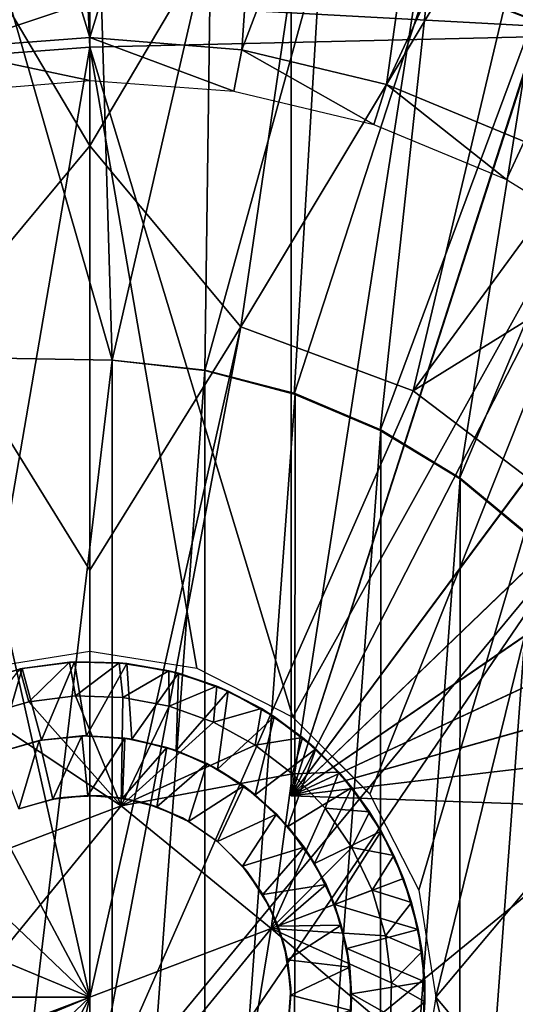
# Model space of a CAD drawing. Units: feet. Extents: x -4 to 17.4, y -6.2 to 2.4.
# Drawn here: x 2.9 to 3.2, y 0 to 0.6 of the extents above; entities that cross this region are included whole.
import ezdxf

# ---------------------------------------------------------------- set-up
doc = ezdxf.new("R2010")
doc.units = ezdxf.units.FT
doc.header["$MEASUREMENT"] = 0
doc.layers.get('0').update_dxf_attribs({"color": 255})
for name, color, linetype in [('AFUWA-3-ARPM', 4, 'Continuous'), ('AFUWA-3-HWSS', 4, 'Continuous'), ('AFUWA-P', 2, 'Continuous')]:
    doc.layers.add(name, color=color, linetype=linetype)

# ---------------------------------------------------------------- blocks, each defined once
blk = doc.blocks.new('A$C71C41602')
at = {"linetype": 'Continuous', "lineweight": 0}
for p, q in [((-8.75328, 4.03998), (-8.75194, 4.01347)), ((-8.75194, 4.01347), (-8.75328, 4.03998)), ((-8.40994, 4.02154), (-8.75194, 4.01347)), ((-8.40994, 4.02154), (-8.75194, 4.01347)), ((-8.85697, 4.00554), (-8.75194, 4.01347)), ((-8.85697, 4.00554), (-8.75194, 4.01347)), ((-8.75194, 4.01347), (-8.75194, 3.65883)), ((-8.75194, 4.01347), (-8.75194, 3.65883)), ((-8.81476, 3.64886), (-8.75194, 3.65883)), ((-8.68912, 3.64886), (-8.75194, 3.65883)), ((-8.7932, 3.64844), (-8.82148, 3.63999)), ((-8.7932, 3.64844), (-8.82148, 3.63999)), ((-8.7932, 3.64844), (-8.76403, 3.65247)), ((-8.7932, 3.64844), (-8.76403, 3.65247)), ((-8.7932, 3.64844), (-8.79176, 3.64875)), ((-8.76403, 3.65247), (-8.79176, 3.64875)), ((-8.76108, 3.65263), (-8.76403, 3.65247)), ((-8.73473, 3.65211), (-8.76403, 3.65247)), ((-8.73473, 3.65211), (-8.76403, 3.65247)), ((-8.73473, 3.65211), (-8.76108, 3.65263)), ((-8.73473, 3.65211), (-8.70557, 3.64732)), ((-8.70557, 3.64732), (-8.73473, 3.65211)), ((-8.73027, 3.65166), (-8.73473, 3.65211)), ((-8.73027, 3.65166), (-8.70557, 3.64732)), ((-8.63278, 3.62017), (-8.68912, 3.64886)), ((-8.67752, 3.63825), (-8.70557, 3.64732)), ((-8.70557, 3.64732), (-8.67752, 3.63825)), ((-8.6999, 3.64586), (-8.70557, 3.64732)), ((-8.6999, 3.64586), (-8.67752, 3.63825)), ((-8.65127, 3.62518), (-8.67752, 3.63825)), ((-8.65127, 3.62518), (-8.67752, 3.63825)), ((-8.67075, 3.63534), (-8.67752, 3.63825)), ((-8.78774, 3.62923), (-8.76045, 3.63261)), ((-8.78774, 3.62923), (-8.76045, 3.63261)), ((-8.76045, 3.63261), (-8.73263, 3.63171)), ((-8.76045, 3.63261), (-8.73263, 3.63171)), ((-8.7055, 3.62653), (-8.73263, 3.63171)), ((-8.7055, 3.62653), (-8.73263, 3.63171)), ((-8.65127, 3.62518), (-8.67075, 3.63534)), ((-8.81453, 3.62158), (-8.78774, 3.62923)), ((-8.78774, 3.62923), (-8.81453, 3.62158)), ((-8.67932, 3.61714), (-8.7055, 3.62653)), ((-8.67932, 3.61714), (-8.7055, 3.62653)), ((-8.65127, 3.62518), (-8.62709, 3.60816)), ((-8.62709, 3.60816), (-8.65127, 3.62518)), ((-8.65127, 3.62518), (-8.6437, 3.62041)), ((-8.62709, 3.60816), (-8.6437, 3.62041)), ((-8.63383, 3.61313), (-8.63383, 3.62071)), ((-8.63383, 3.62071), (-8.63383, 3.61313)), ((-8.63278, 3.62017), (-8.5876, 3.57499)), ((-8.67932, 3.61714), (-8.65497, 3.60378)), ((-8.65497, 3.60378), (-8.67932, 3.61714)), ((-8.60583, 3.58776), (-8.62709, 3.60816)), ((-8.62709, 3.60816), (-8.61935, 3.60145)), ((-8.62709, 3.60816), (-8.60583, 3.58776)), ((-8.65497, 3.60378), (-8.63305, 3.58687)), ((-8.63305, 3.58687), (-8.65497, 3.60378)), ((-8.60583, 3.58776), (-8.61935, 3.60145)), ((-8.63305, 3.58687), (-8.61388, 3.56664)), ((-8.61388, 3.56664), (-8.63305, 3.58687)), ((-8.5879, 3.56458), (-8.60583, 3.58776)), ((-8.60583, 3.58776), (-8.5879, 3.56458)), ((-8.60583, 3.58776), (-8.59822, 3.57877)), ((-8.59822, 3.57877), (-8.5879, 3.56458)), ((-8.58622, 3.57228), (-8.59369, 3.57254)), ((-8.58622, 3.57228), (-8.59369, 3.57254)), ((-8.5876, 3.57499), (-8.55891, 3.51865)), ((-8.73355, 3.56799), (-8.83987, 3.52784)), ((-8.73355, 3.56799), (-8.83987, 3.52784)), ((-8.64562, 3.49598), (-8.73355, 3.56799)), ((-8.64562, 3.49598), (-8.73355, 3.56799)), ((-8.59816, 3.54369), (-8.61388, 3.56664)), ((-8.59816, 3.54369), (-8.61388, 3.56664)), ((-8.57345, 3.53884), (-8.5879, 3.56458)), ((-8.57345, 3.53884), (-8.5879, 3.56458)), ((-8.58089, 3.5532), (-8.5879, 3.56458)), ((-8.57345, 3.53884), (-8.58089, 3.5532)), ((-8.59816, 3.54369), (-8.5863, 3.51858)), ((-8.59816, 3.54369), (-8.5863, 3.51858)), ((-8.57345, 3.53884), (-8.56308, 3.51124)), ((-8.56308, 3.51124), (-8.57345, 3.53884)), ((-8.56778, 3.52537), (-8.57345, 3.53884)), ((-8.56308, 3.51124), (-8.56778, 3.52537)), ((-8.57852, 3.49176), (-8.5863, 3.51858)), ((-8.5863, 3.51858), (-8.57852, 3.49176)), ((-8.54895, 3.45583), (-8.55891, 3.51865)), ((-8.55698, 3.48256), (-8.56308, 3.51124)), ((-8.56308, 3.51124), (-8.55698, 3.48256)), ((-8.56308, 3.51124), (-8.55918, 3.49554)), ((-8.66401, 3.38383), (-8.64562, 3.49598)), ((-8.66401, 3.38383), (-8.64562, 3.49598)), ((-8.575, 3.46425), (-8.57852, 3.49176)), ((-8.57852, 3.49176), (-8.575, 3.46425)), ((-8.55918, 3.49554), (-8.55698, 3.48256)), ((-8.55698, 3.48256), (-8.55527, 3.45306)), ((-8.55527, 3.45306), (-8.55698, 3.48256)), ((-8.55543, 3.46481), (-8.55698, 3.48256)), ((-8.575, 3.46425), (-8.57577, 3.43648)), ((-8.57577, 3.43648), (-8.575, 3.46425)), ((-8.55543, 3.46481), (-8.55527, 3.45306)), ((-8.54895, 3.45583), (-8.55891, 3.39302)), ((-8.55527, 3.45306), (-8.55795, 3.42375)), ((-8.55527, 3.45306), (-8.55795, 3.42375)), ((-8.55651, 3.43402), (-8.55527, 3.45306))]:
    blk.add_line(p, q, dxfattribs=at)

msp = doc.modelspace()

# ---------------------------------------------------------------- linework, layer by layer
at = {"layer": 'AFUWA-3-ARPM'}
for points in [[(2.95276, 0.56328, 5.59657), (2.95276, 0.94668, 5.59657), (2.83736, 0.93949, 5.59657)], [(2.95276, 0.56328, 5.59657), (3.06815, 0.93949, 5.59657), (2.95276, 0.94668, 5.59657)], [(2.95276, 0.56328, 5.59657), (2.83736, 0.93949, 5.59657), (2.86437, 0.55669, 5.59657)], [(3.04194, 0.55604, 5.59657), (3.06815, 0.93949, 5.59657), (2.95276, 0.56328, 5.59657)], [(3.06815, 0.93949, 5.59657), (3.04194, 0.55604, 5.59657), (3.18021, 0.91892, 5.59657)], [(3.1269, 0.53569, 5.59657), (3.18021, 0.91892, 5.59657), (3.04194, 0.55604, 5.59657)], [(3.289, 0.88493, 5.59657), (3.18021, 0.91892, 5.59657), (3.1269, 0.53569, 5.59657)], [(3.289, 0.88493, 5.59657), (3.1269, 0.53569, 5.59657), (3.20765, 0.50225, 5.59657)], [(2.95276, 0.74534, 3.39583), (2.95276, 0.49974, 3.36416), (2.81528, 0.73151, 3.39583)], [(2.95276, 0.49974, 3.36416), (2.95276, 0.74534, 3.39583), (3.09116, 0.73361, 3.39583)], [(2.81528, 0.73151, 3.39583), (2.95276, 0.49974, 3.36416), (2.86422, 0.39356, 3.35529)], [(2.95276, 0.49974, 3.36416), (3.09116, 0.73361, 3.39583), (3.0413, 0.39356, 3.35529)], [(3.22337, 0.69635, 3.39583), (3.0413, 0.39356, 3.35529), (3.09116, 0.73361, 3.39583)], [(3.22337, 0.69635, 3.39583), (3.14257, 0.35595, 3.35529), (3.0413, 0.39356, 3.35529)], [(3.14257, 0.35595, 3.35529), (3.22337, 0.69635, 3.39583), (3.34667, 0.63503, 3.39583)], [(3.45679, 0.55099, 3.39583), (3.14257, 0.35595, 3.35529), (3.34667, 0.63503, 3.39583)], [(2.87611, 0.3754, 4.39578), (2.89295, 0.6271, 4.39578), (2.96581, 0.37384, 4.39578)], [(2.89295, 0.6271, 4.39578), (2.95824, 0.62994, 4.39578), (2.96581, 0.37384, 4.39578)], [(3.02379, 0.62595, 4.39578), (2.96581, 0.37384, 4.39578), (2.95824, 0.62994, 4.39578)], [(3.02379, 0.62595, 4.39578), (3.02018, 0.36779, 4.39578), (2.96581, 0.37384, 4.39578)], [(3.02018, 0.36779, 4.39578), (3.02379, 0.62595, 4.39578), (3.08838, 0.61517, 4.39578)], [(3.07087, 0.6188, 4.55326), (3.07087, 0.11816, 4.55326), (3.14558, 0.59972, 4.55065)], [(3.07087, 0.6188, 5.38003), (3.07087, 0.11816, 5.38003), (3.07087, 0.11816, 4.55326)], [(3.07087, 0.6188, 5.38003), (3.07087, 0.11816, 4.55326), (3.07087, 0.6188, 4.55326)], [(3.14558, 0.59972, 5.38264), (3.07087, 0.11816, 5.38003), (3.07087, 0.6188, 5.38003)], [(3.07268, 0.35406, 4.39578), (3.02018, 0.36779, 4.39578), (3.08838, 0.61517, 4.39578)], [(3.08838, 0.61517, 4.39578), (3.15179, 0.59768, 4.39578), (3.07268, 0.35406, 4.39578)], [(3.29476, 0.56576, 8.48253), (3.29426, 0.59556, 8.47665), (2.95142, 0.5842, 8.46558)], [(3.21722, 0.57176, 4.54815), (3.14558, 0.59972, 4.55065), (3.07087, 0.11816, 4.55326)], [(3.14558, 0.59972, 5.38264), (3.2169, 0.57191, 5.38513), (3.07087, 0.11816, 5.38003)], [(3.15179, 0.59768, 4.39578), (3.12306, 0.33273, 4.39578), (3.07268, 0.35406, 4.39578)], [(3.12306, 0.33273, 4.39578), (3.15179, 0.59768, 4.39578), (3.21277, 0.57379, 4.39578)], [(3.21722, 0.57176, 4.54815), (3.21277, 0.57379, 4.39578), (3.14558, 0.59972, 4.55065)], [(3.14558, 0.59972, 4.55065), (3.21277, 0.57379, 4.39578), (3.15179, 0.59768, 4.39578)], [(3.20899, 0.5755, 5.59657), (3.2169, 0.57191, 5.38513), (3.14558, 0.59972, 5.38264)], [(2.84773, 0.54976, 8.46692), (2.95142, 0.5842, 8.46558), (2.84292, 0.57907, 8.46091)], [(2.84773, 0.54976, 8.46692), (2.95276, 0.55769, 8.47059), (2.95142, 0.5842, 8.46558)], [(2.95276, 0.55769, 8.47059), (3.29476, 0.56576, 8.48253), (2.95142, 0.5842, 8.46558)], [(3.21277, 0.57379, 4.39578), (3.16965, 0.30436, 4.39578), (3.12306, 0.33273, 4.39578)], [(3.63817, 0.57379, 8.49452), (3.29476, 0.56576, 8.48253), (3.15575, 0.00005, 8.47767)], [(3.15575, 0.00005, 8.47767), (3.63817, -0.57369, 8.49452), (3.63817, 0.57379, 8.49452)], [(3.27092, 0.54372, 4.39578), (3.16965, 0.30436, 4.39578), (3.21277, 0.57379, 4.39578)], [(3.2169, 0.57191, 5.38513), (3.28468, 0.53542, 5.3875), (3.07087, 0.11816, 5.38003)], [(3.21722, 0.57176, 4.54815), (3.07087, 0.11816, 4.55326), (3.28482, 0.53532, 4.54579)], [(2.86437, 0.55669, 5.59657), (2.95276, 0.5382, 4.15956), (2.95276, 0.56328, 5.59657)], [(3.07192, 0.16439, 8.47475), (3.29476, 0.56576, 8.48253), (2.95276, 0.55769, 8.47059)], [(2.95276, 0.56328, 5.59657), (3.03721, 0.5319, 4.15956), (3.04194, 0.55604, 5.59657)], [(2.95276, 0.56328, 5.59657), (2.95276, 0.5382, 4.15956), (3.03721, 0.5319, 4.15956)], [(3.29476, 0.56576, 8.48253), (3.07192, 0.16439, 8.47475), (3.11709, 0.11921, 8.47633)], [(3.11709, 0.11921, 8.47633), (3.14578, 0.06287, 8.47733), (3.29476, 0.56576, 8.48253)], [(3.29476, 0.56576, 8.48253), (3.14578, 0.06287, 8.47733), (3.15575, 0.00005, 8.47767)], [(2.84773, 0.54976, 8.46692), (2.88994, 0.19308, 8.46839), (2.95276, 0.55769, 8.47059)], [(2.95276, 0.5382, 4.15956), (2.86437, 0.55669, 5.59657), (2.86851, 0.53127, 4.15956)], [(2.88994, 0.19308, 8.46839), (2.95276, 0.20304, 8.47059), (2.95276, 0.55769, 8.47059)], [(3.07192, 0.16439, 8.47475), (2.95276, 0.55769, 8.47059), (3.01557, 0.19308, 8.47278)], [(3.01557, 0.19308, 8.47278), (2.95276, 0.55769, 8.47059), (2.95276, 0.20304, 8.47059)], [(3.03721, 0.5319, 4.15956), (3.11944, 0.51219, 4.15956), (3.04194, 0.55604, 5.59657)], [(3.1269, 0.53569, 5.59657), (3.04194, 0.55604, 5.59657), (3.11944, 0.51219, 4.15956)], [(3.45679, 0.55099, 3.39583), (3.24484, 0.27822, 3.35529), (3.14257, 0.35595, 3.35529)], [(3.16965, 0.30436, 4.39578), (3.27092, 0.54372, 4.39578), (3.2116, 0.26955, 4.39578)], [(3.07087, 0.11816, 5.38003), (3.28468, 0.53542, 5.3875), (3.34744, 0.49096, 5.38969)], [(3.3477, 0.49078, 4.5436), (3.28482, 0.53532, 4.54579), (3.07087, 0.11816, 4.55326)], [(3.19729, 0.47995, 4.15956), (3.1269, 0.53569, 5.59657), (3.11944, 0.51219, 4.15956)], [(3.20765, 0.50225, 5.59657), (3.1269, 0.53569, 5.59657), (3.19729, 0.47995, 4.15956)], [(2.95276, 0.49974, 3.36416), (2.95276, 0.2506, 3.34926), (2.86422, 0.39356, 3.35529)], [(3.0413, 0.39356, 3.35529), (2.95276, 0.2506, 3.34926), (2.95276, 0.49974, 3.36416)], [(3.26937, 0.4358, 4.15956), (3.20765, 0.50225, 5.59657), (3.19729, 0.47995, 4.15956)], [(3.07087, 0.11816, 5.38003), (3.34744, 0.49096, 5.38969), (3.40433, 0.43923, 5.39168)], [(3.3477, 0.49078, 4.5436), (3.07087, 0.11816, 4.55326), (3.40456, 0.43899, 4.54161)], [(3.45448, 0.38092, 5.39343), (3.07087, 0.11816, 5.38003), (3.40433, 0.43923, 5.39168)], [(3.45466, 0.38066, 4.53986), (3.40456, 0.43899, 4.54161), (3.07087, 0.11816, 4.55326)], [(2.86422, 0.39356, 3.35529), (2.95276, 0.00005, 3.34106), (2.76294, 0.35595, 3.35529)], [(2.95276, 0.00005, 3.34106), (2.86422, 0.39356, 3.35529), (2.95276, 0.2506, 3.34926)], [(2.95276, -0.07511, 3.34352), (3.0413, 0.39356, 3.35529), (3.14257, 0.35595, 3.35529)], [(2.95276, 0.2506, 3.34926), (3.0413, 0.39356, 3.35529), (2.95276, 0.00005, 3.34106)], [(2.95276, 0.00005, 3.34106), (3.0413, 0.39356, 3.35529), (2.95276, -0.07511, 3.34352)], [(3.45448, 0.38092, 5.39343), (3.49722, 0.31681, 5.39492), (3.07087, 0.11816, 5.38003)], [(3.45466, 0.38066, 4.53986), (3.07087, 0.11816, 4.55326), (3.49732, 0.31666, 4.53837)], [(2.87611, 0.3754, 4.13988), (2.96581, 0.37384, 4.13988), (2.87611, -0.3753, 4.13988)], [(2.87611, 0.3754, 4.13988), (2.87611, 0.3754, 4.39578), (2.96581, 0.37384, 4.39578)], [(2.87611, 0.3754, 4.13988), (2.96581, 0.37384, 4.39578), (2.96581, 0.37384, 4.13988)], [(2.87611, -0.3753, 4.13988), (2.96581, 0.37384, 4.13988), (2.96581, -0.37374, 4.13988)], [(3.02029, 0.36811, 4.13988), (2.96581, -0.37374, 4.13988), (2.96581, 0.37384, 4.13988)], [(3.02018, 0.36779, 4.39578), (2.96581, 0.37384, 4.13988), (2.96581, 0.37384, 4.39578)], [(2.96581, 0.37384, 4.13988), (3.02018, 0.36779, 4.39578), (3.02029, 0.36811, 4.13988)], [(3.02029, 0.36811, 4.13988), (3.02018, -0.36769, 4.13988), (2.96581, -0.37374, 4.13988)], [(3.02018, -0.36769, 4.13988), (3.02029, 0.36811, 4.13988), (3.07326, 0.35436, 4.13988)], [(3.02018, 0.36779, 4.39578), (3.07326, 0.35436, 4.13988), (3.02029, 0.36811, 4.13988)], [(3.07268, 0.35406, 4.39578), (3.07326, 0.35436, 4.13988), (3.02018, 0.36779, 4.39578)], [(2.66068, 0.27822, 3.35529), (2.76294, 0.35595, 3.35529), (2.95276, 0.00005, 3.34106)], [(2.95276, -0.07511, 3.34352), (3.14257, 0.35595, 3.35529), (3.24484, 0.27822, 3.35529)], [(3.07268, -0.35396, 4.13988), (3.02018, -0.36769, 4.13988), (3.07326, 0.35436, 4.13988)], [(3.12352, 0.33307, 4.13988), (3.07268, -0.35396, 4.13988), (3.07326, 0.35436, 4.13988)], [(3.07268, 0.35406, 4.39578), (3.12352, 0.33307, 4.13988), (3.07326, 0.35436, 4.13988)], [(3.12306, 0.33273, 4.39578), (3.12352, 0.33307, 4.13988), (3.07268, 0.35406, 4.39578)], [(3.07268, -0.35396, 4.13988), (3.12352, 0.33307, 4.13988), (3.12306, -0.33263, 4.13988)], [(3.17019, 0.30466, 4.13988), (3.12306, -0.33263, 4.13988), (3.12352, 0.33307, 4.13988)], [(3.17019, 0.30466, 4.13988), (3.12352, 0.33307, 4.13988), (3.12306, 0.33273, 4.39578)], [(3.16965, 0.30436, 4.39578), (3.17019, 0.30466, 4.13988), (3.12306, 0.33273, 4.39578)], [(3.49722, 0.31681, 5.39492), (3.53173, 0.2482, 5.39613), (3.07087, 0.11816, 5.38003)], [(3.53187, 0.24787, 4.53716), (3.49732, 0.31666, 4.53837), (3.07087, 0.11816, 4.55326)], [(3.16965, -0.30426, 4.13988), (3.12306, -0.33263, 4.13988), (3.17019, 0.30466, 4.13988)], [(3.16965, -0.30426, 4.13988), (3.17019, 0.30466, 4.13988), (3.21235, 0.26963, 4.13988)], [(3.16965, 0.30436, 4.39578), (3.21235, 0.26963, 4.13988), (3.17019, 0.30466, 4.13988)], [(3.21235, 0.26963, 4.13988), (3.16965, 0.30436, 4.39578), (3.2116, 0.26955, 4.39578)], [(2.95276, 0.00005, 3.34106), (2.58043, 0.15519, 3.35529), (2.66068, 0.27822, 3.35529)], [(3.24484, 0.27822, 3.35529), (2.95276, -0.15028, 3.34598), (2.95276, -0.07511, 3.34352)], [(3.32508, 0.15519, 3.35529), (2.95276, -0.15028, 3.34598), (3.24484, 0.27822, 3.35529)], [(3.2116, -0.26945, 4.13988), (3.16965, -0.30426, 4.13988), (3.21235, 0.26963, 4.13988)], [(3.07087, 0.11816, 5.38003), (3.53173, 0.2482, 5.39613), (3.55766, 0.17579, 5.39703)], [(3.55766, 0.17579, 4.53626), (3.53187, 0.24787, 4.53716), (3.07087, 0.11816, 4.55326)], [(3.57461, 0.10057, 4.53567), (3.55766, 0.17579, 4.53626), (3.07087, 0.11816, 4.55326)], [(3.55766, 0.17579, 5.39703), (3.57461, 0.10057, 5.39763), (3.07087, 0.11816, 5.38003)], [(2.95276, 0.00005, 3.34106), (2.54941, 0.00005, 3.35529), (2.58043, 0.15519, 3.35529)], [(3.32508, 0.15519, 3.35529), (3.32508, -0.15508, 3.35529), (2.95276, -0.15028, 3.34598)], [(3.57461, 0.10057, 5.39763), (3.07087, 0.11816, 4.55326), (3.07087, 0.11816, 5.38003)], [(3.07087, 0.11816, 4.55326), (3.57461, 0.10057, 5.39763), (3.57461, 0.10057, 4.53567)], [(2.58043, -0.15508, 3.35529), (2.54941, 0.00005, 3.35529), (2.95276, 0.00005, 3.34106)], [(2.66068, -0.27812, 3.35529), (2.58043, -0.15508, 3.35529), (2.95276, 0.00005, 3.34106)], [(2.95276, 0.00005, 3.34106), (2.76294, -0.35585, 3.35529), (2.66068, -0.27812, 3.35529)], [(2.86422, -0.39346, 3.35529), (2.76294, -0.35585, 3.35529), (2.95276, 0.00005, 3.34106)], [(2.95276, 0.00005, 3.34106), (2.95276, -0.07511, 3.34352), (2.86422, -0.39346, 3.35529)], [(3.15575, 0.00005, 8.47767), (3.14578, -0.06277, 8.47733), (3.29476, -0.56566, 8.48253)], [(3.15575, 0.00005, 8.47767), (3.29476, -0.56566, 8.48253), (3.63817, -0.57369, 8.49452)]]:
    msp.add_3dface(points, dxfattribs=at)
at = {"layer": 'AFUWA-3-HWSS'}
for points in [[(2.94067, 0.19669, 8.4509), (2.91293, 0.19297, 8.27374), (2.9115, 0.19266, 8.4509)], [(2.9115, 0.19266, 8.4509), (2.91695, 0.17344, 8.47059), (2.94067, 0.19669, 8.4509)], [(2.92433, 0.15083, 8.27374), (2.91293, 0.19297, 8.27374), (2.94362, 0.19685, 8.27374)], [(2.94362, 0.19685, 8.27374), (2.91293, 0.19297, 8.27374), (2.94067, 0.19669, 8.4509)], [(2.94425, 0.17682, 8.47059), (2.94067, 0.19669, 8.4509), (2.91695, 0.17344, 8.47059)], [(2.92433, 0.15083, 8.27374), (2.94362, 0.19685, 8.27374), (2.9507, 0.1534, 8.27374)], [(2.96996, 0.19633, 8.4509), (2.94362, 0.19685, 8.27374), (2.94067, 0.19669, 8.4509)], [(2.94425, 0.17682, 8.47059), (2.96996, 0.19633, 8.4509), (2.94067, 0.19669, 8.4509)], [(2.94362, 0.19685, 8.27374), (2.97442, 0.19587, 8.27374), (2.9507, 0.1534, 8.27374)], [(2.97442, 0.19587, 8.27374), (2.94362, 0.19685, 8.27374), (2.96996, 0.19633, 8.4509)], [(2.91293, 0.19297, 8.27374), (2.89851, 0.14369, 8.27374), (2.88322, 0.18421, 8.27374)], [(2.88322, 0.18421, 8.27374), (2.9115, 0.19266, 8.4509), (2.91293, 0.19297, 8.27374)], [(2.9115, 0.19266, 8.4509), (2.89017, 0.16579, 8.47059), (2.91695, 0.17344, 8.47059)], [(2.89851, 0.14369, 8.27374), (2.91293, 0.19297, 8.27374), (2.92433, 0.15083, 8.27374)], [(2.97206, 0.17593, 8.47059), (2.96996, 0.19633, 8.4509), (2.94425, 0.17682, 8.47059)], [(2.9507, 0.1534, 8.27374), (2.97442, 0.19587, 8.27374), (2.97741, 0.1514, 8.27374)], [(2.97442, 0.19587, 8.27374), (2.96996, 0.19633, 8.4509), (2.99912, 0.19154, 8.4509)], [(2.99912, 0.19154, 8.4509), (2.96996, 0.19633, 8.4509), (2.97206, 0.17593, 8.47059)], [(2.97206, 0.17593, 8.47059), (2.9992, 0.17074, 8.47059), (2.99912, 0.19154, 8.4509)], [(2.97741, 0.1514, 8.27374), (2.97442, 0.19587, 8.27374), (3.0048, 0.19008, 8.27374)], [(3.0048, 0.19008, 8.27374), (2.97442, 0.19587, 8.27374), (2.99912, 0.19154, 8.4509)], [(3.0048, 0.19008, 8.27374), (2.99912, 0.19154, 8.4509), (3.02717, 0.18247, 8.4509)], [(3.02717, 0.18247, 8.4509), (2.99912, 0.19154, 8.4509), (2.9992, 0.17074, 8.47059)], [(2.97741, 0.1514, 8.27374), (3.0048, 0.19008, 8.27374), (3.00329, 0.14479, 8.27374)], [(3.0048, 0.19008, 8.27374), (3.03395, 0.17956, 8.27374), (3.00329, 0.14479, 8.27374)], [(3.0048, 0.19008, 8.27374), (3.02717, 0.18247, 8.4509), (3.03395, 0.17956, 8.27374)], [(2.9992, 0.17074, 8.47059), (3.02537, 0.16135, 8.47059), (3.02717, 0.18247, 8.4509)], [(3.02758, 0.13385, 8.27374), (3.00329, 0.14479, 8.27374), (3.03395, 0.17956, 8.27374)], [(3.02537, 0.16135, 8.47059), (3.05342, 0.1694, 8.4509), (3.02717, 0.18247, 8.4509)], [(3.02717, 0.18247, 8.4509), (3.05342, 0.1694, 8.4509), (3.03395, 0.17956, 8.27374)], [(3.02758, 0.13385, 8.27374), (3.03395, 0.17956, 8.27374), (3.061, 0.16463, 8.27374)], [(3.05342, 0.1694, 8.4509), (3.061, 0.16463, 8.27374), (3.03395, 0.17956, 8.27374)], [(2.97115, 0.1122, 8.47059), (2.91695, 0.17344, 8.47059), (2.89017, 0.16579, 8.47059)], [(2.94425, 0.17682, 8.47059), (2.91695, 0.17344, 8.47059), (2.97115, 0.1122, 8.47059)], [(2.94425, 0.17682, 8.47059), (2.97115, 0.1122, 8.47059), (2.97206, 0.17593, 8.47059)], [(2.9992, 0.17074, 8.47059), (2.97206, 0.17593, 8.47059), (2.97115, 0.1122, 8.47059)], [(3.02537, 0.16135, 8.47059), (2.9992, 0.17074, 8.47059), (2.97115, 0.1122, 8.47059)], [(3.02537, 0.16135, 8.47059), (3.04973, 0.148, 8.47059), (3.05342, 0.1694, 8.4509)], [(3.05342, 0.1694, 8.4509), (3.04973, 0.148, 8.47059), (3.07761, 0.15238, 8.4509)], [(3.05342, 0.1694, 8.4509), (3.07761, 0.15238, 8.4509), (3.061, 0.16463, 8.27374)], [(2.97115, 0.1122, 8.47059), (2.89017, 0.16579, 8.47059), (2.86482, 0.07206, 8.47059)], [(3.02758, 0.13385, 8.27374), (3.061, 0.16463, 8.27374), (3.04972, 0.11883, 8.27374)], [(3.04972, 0.11883, 8.27374), (3.061, 0.16463, 8.27374), (3.08535, 0.14567, 8.27374)], [(3.07761, 0.15238, 8.4509), (3.08535, 0.14567, 8.27374), (3.061, 0.16463, 8.27374)], [(3.04973, 0.148, 8.47059), (3.02537, 0.16135, 8.47059), (2.97115, 0.1122, 8.47059)], [(2.89851, 0.14369, 8.27374), (2.92433, 0.15083, 8.27374), (2.92296, 0.15057, 6.06508)], [(2.92296, 0.15057, 6.06508), (2.89851, 0.14369, 6.06508), (2.89851, 0.14369, 8.27374)], [(2.89851, 0.14369, 6.06508), (2.92296, 0.15057, 6.06508), (2.91103, 0.11055, 6.02964)], [(2.93096, 0.11628, 6.02964), (2.91103, 0.11055, 6.02964), (2.92296, 0.15057, 6.06508)], [(2.92296, 0.15057, 6.06508), (2.92433, 0.15083, 8.27374), (2.9479, 0.15335, 6.06508)], [(2.9479, 0.15335, 6.06508), (2.93096, 0.11628, 6.02964), (2.92296, 0.15057, 6.06508)], [(2.9507, 0.1534, 8.27374), (2.9479, 0.15335, 6.06508), (2.92433, 0.15083, 8.27374)], [(2.93096, 0.11628, 6.02964), (2.9479, 0.15335, 6.06508), (2.95144, 0.11836, 6.02964)], [(2.9507, 0.1534, 8.27374), (2.97328, 0.15202, 6.06508), (2.9479, 0.15335, 6.06508)], [(2.95144, 0.11836, 6.02964), (2.9479, 0.15335, 6.06508), (2.97328, 0.15202, 6.06508)], [(2.97328, 0.15202, 6.06508), (2.9507, 0.1534, 8.27374), (2.97741, 0.1514, 8.27374)], [(2.97328, 0.15202, 6.06508), (2.97194, 0.11684, 6.02964), (2.95144, 0.11836, 6.02964)], [(2.97328, 0.15202, 6.06508), (2.99789, 0.14656, 6.06508), (2.97194, 0.11684, 6.02964)], [(2.99789, 0.14656, 6.06508), (2.97328, 0.15202, 6.06508), (2.97741, 0.1514, 8.27374)], [(2.97741, 0.1514, 8.27374), (3.00329, 0.14479, 8.27374), (2.99789, 0.14656, 6.06508)], [(3.07761, 0.15238, 8.4509), (3.04973, 0.148, 8.47059), (3.07165, 0.13109, 8.47059)], [(3.07165, 0.13109, 8.47059), (3.09887, 0.13198, 8.4509), (3.07761, 0.15238, 8.4509)], [(3.07761, 0.15238, 8.4509), (3.09887, 0.13198, 8.4509), (3.08535, 0.14567, 8.27374)], [(3.04973, 0.148, 8.47059), (2.97115, 0.1122, 8.47059), (3.07165, 0.13109, 8.47059)], [(2.99202, 0.11166, 6.02964), (2.97194, 0.11684, 6.02964), (2.99789, 0.14656, 6.06508)], [(3.02137, 0.13714, 6.06508), (2.99202, 0.11166, 6.02964), (2.99789, 0.14656, 6.06508)], [(2.99789, 0.14656, 6.06508), (3.00329, 0.14479, 8.27374), (3.02137, 0.13714, 6.06508)], [(3.02758, 0.13385, 8.27374), (3.02137, 0.13714, 6.06508), (3.00329, 0.14479, 8.27374)], [(3.04972, 0.11883, 8.27374), (3.08535, 0.14567, 8.27374), (3.06901, 0.10017, 8.27374)], [(3.06901, 0.10017, 8.27374), (3.08535, 0.14567, 8.27374), (3.10647, 0.12299, 8.27374)], [(3.09887, 0.13198, 8.4509), (3.10647, 0.12299, 8.27374), (3.08535, 0.14567, 8.27374)], [(3.02137, 0.13714, 6.06508), (3.01068, 0.10317, 6.02964), (2.99202, 0.11166, 6.02964)], [(3.01068, 0.10317, 6.02964), (3.02137, 0.13714, 6.06508), (3.04308, 0.12395, 6.06508)], [(3.02758, 0.13385, 8.27374), (3.04308, 0.12395, 6.06508), (3.02137, 0.13714, 6.06508)], [(3.04972, 0.11883, 8.27374), (3.04308, 0.12395, 6.06508), (3.02758, 0.13385, 8.27374)], [(3.05908, 0.0402, 8.47059), (3.07165, 0.13109, 8.47059), (2.97115, 0.1122, 8.47059)], [(3.09082, 0.11086, 8.47059), (3.07165, 0.13109, 8.47059), (3.05908, 0.0402, 8.47059)], [(3.09887, 0.13198, 8.4509), (3.07165, 0.13109, 8.47059), (3.09082, 0.11086, 8.47059)], [(3.09082, 0.11086, 8.47059), (3.1168, 0.1088, 8.4509), (3.09887, 0.13198, 8.4509)], [(3.1168, 0.1088, 8.4509), (3.10647, 0.12299, 8.27374), (3.09887, 0.13198, 8.4509)], [(3.02772, 0.09139, 6.02964), (3.01068, 0.10317, 6.02964), (3.04308, 0.12395, 6.06508)], [(3.06223, 0.10746, 6.06508), (3.02772, 0.09139, 6.02964), (3.04308, 0.12395, 6.06508)], [(3.04308, 0.12395, 6.06508), (3.04972, 0.11883, 8.27374), (3.06223, 0.10746, 6.06508)], [(3.06901, 0.10017, 8.27374), (3.10647, 0.12299, 8.27374), (3.08466, 0.07853, 8.27374)], [(3.08466, 0.07853, 8.27374), (3.10647, 0.12299, 8.27374), (3.12381, 0.09742, 8.27374)], [(3.12381, 0.09742, 8.27374), (3.10647, 0.12299, 8.27374), (3.1168, 0.1088, 8.4509)], [(2.93096, 0.11628, 6.02964), (2.93498, 0.117, 5.67531), (2.91103, 0.11055, 5.67531)], [(2.91103, 0.11055, 5.67531), (2.91103, 0.11055, 6.02964), (2.93096, 0.11628, 6.02964)], [(2.93096, 0.11628, 6.02964), (2.95144, 0.11836, 6.02964), (2.93498, 0.117, 5.67531)], [(2.95973, 0.11818, 5.67531), (2.93498, 0.117, 5.67531), (2.95144, 0.11836, 6.02964)], [(2.97194, 0.11684, 6.02964), (2.95973, 0.11818, 5.67531), (2.95144, 0.11836, 6.02964)], [(2.95973, 0.11818, 5.67531), (2.97194, 0.11684, 6.02964), (2.9841, 0.11415, 5.67531)], [(2.9841, 0.11415, 5.67531), (2.97194, 0.11684, 6.02964), (2.99202, 0.11166, 6.02964)], [(3.04972, 0.11883, 8.27374), (3.06901, 0.10017, 8.27374), (3.06223, 0.10746, 6.06508)], [(2.84643, -0.0401, 8.33279), (2.97115, 0.1122, 8.33279), (2.86482, 0.07206, 8.33279)], [(2.97115, 0.1122, 8.33279), (2.84643, -0.0401, 8.33279), (3.05908, 0.0402, 8.33279)], [(2.97115, 0.1122, 8.47059), (2.86482, 0.07206, 8.47059), (2.86482, 0.07206, 8.33279)], [(2.86482, 0.07206, 8.33279), (2.97115, 0.1122, 8.33279), (2.97115, 0.1122, 8.47059)], [(3.05908, 0.0402, 8.47059), (2.97115, 0.1122, 8.47059), (2.97115, 0.1122, 8.33279)], [(2.97115, 0.1122, 8.33279), (3.05908, 0.0402, 8.33279), (3.05908, 0.0402, 8.47059)], [(2.99202, 0.11166, 6.02964), (3.00705, 0.10516, 5.67531), (2.9841, 0.11415, 5.67531)], [(2.99202, 0.11166, 6.02964), (3.01068, 0.10317, 6.02964), (3.00705, 0.10516, 5.67531)], [(3.09082, 0.11086, 8.47059), (3.05908, 0.0402, 8.47059), (3.10653, 0.0879, 8.47059)], [(3.10653, 0.0879, 8.47059), (3.1168, 0.1088, 8.4509), (3.09082, 0.11086, 8.47059)], [(3.02772, 0.09139, 5.67531), (3.00705, 0.10516, 5.67531), (3.01068, 0.10317, 6.02964)], [(3.06223, 0.10746, 6.06508), (3.04238, 0.07692, 6.02964), (3.02772, 0.09139, 6.02964)], [(3.06223, 0.10746, 6.06508), (3.07849, 0.08802, 6.06508), (3.04238, 0.07692, 6.02964)], [(3.06901, 0.10017, 8.27374), (3.07849, 0.08802, 6.06508), (3.06223, 0.10746, 6.06508)], [(3.13124, 0.08306, 8.4509), (3.1168, 0.1088, 8.4509), (3.10653, 0.0879, 8.47059)], [(3.13124, 0.08306, 8.4509), (3.12381, 0.09742, 8.27374), (3.1168, 0.1088, 8.4509)], [(3.02772, 0.09139, 5.67531), (3.01068, 0.10317, 6.02964), (3.02772, 0.09139, 6.02964)], [(3.08466, 0.07853, 8.27374), (3.07849, 0.08802, 6.06508), (3.06901, 0.10017, 8.27374)], [(3.12381, 0.09742, 8.27374), (3.09631, 0.05443, 8.27374), (3.08466, 0.07853, 8.27374)], [(3.09631, 0.05443, 8.27374), (3.12381, 0.09742, 8.27374), (3.13691, 0.06959, 8.27374)], [(3.13691, 0.06959, 8.27374), (3.12381, 0.09742, 8.27374), (3.13124, 0.08306, 8.4509)], [(3.02772, 0.09139, 5.67531), (3.04238, 0.07692, 6.02964), (3.04501, 0.07372, 5.67531)], [(3.02772, 0.09139, 6.02964), (3.04238, 0.07692, 6.02964), (3.02772, 0.09139, 5.67531)], [(3.05428, 0.06026, 6.02964), (3.04238, 0.07692, 6.02964), (3.07849, 0.08802, 6.06508)], [(3.07849, 0.08802, 6.06508), (3.09138, 0.06605, 6.06508), (3.05428, 0.06026, 6.02964)], [(3.10653, 0.0879, 8.47059), (3.05908, 0.0402, 8.47059), (3.1184, 0.0628, 8.47059)], [(3.07849, 0.08802, 6.06508), (3.08466, 0.07853, 8.27374), (3.09138, 0.06605, 6.06508)], [(3.1184, 0.0628, 8.47059), (3.13124, 0.08306, 8.4509), (3.10653, 0.0879, 8.47059)], [(3.14161, 0.05546, 8.4509), (3.13124, 0.08306, 8.4509), (3.1184, 0.0628, 8.47059)], [(3.14161, 0.05546, 8.4509), (3.13691, 0.06959, 8.27374), (3.13124, 0.08306, 8.4509)], [(3.04238, 0.07692, 6.02964), (3.05428, 0.06026, 6.02964), (3.04501, 0.07372, 5.67531)], [(3.08466, 0.07853, 8.27374), (3.09631, 0.05443, 8.27374), (3.09138, 0.06605, 6.06508)], [(3.04501, 0.07372, 5.67531), (3.05428, 0.06026, 6.02964), (3.05826, 0.05297, 5.67531)], [(3.14551, 0.03975, 8.27374), (3.09631, 0.05443, 8.27374), (3.13691, 0.06959, 8.27374)], [(3.14551, 0.03975, 8.27374), (3.13691, 0.06959, 8.27374), (3.14161, 0.05546, 8.4509)], [(3.05428, 0.06026, 6.02964), (3.09138, 0.06605, 6.06508), (3.06328, 0.04157, 6.02964)], [(3.09138, 0.06605, 6.06508), (3.10031, 0.04232, 6.06508), (3.06328, 0.04157, 6.02964)], [(3.09138, 0.06605, 6.06508), (3.09631, 0.05443, 8.27374), (3.10031, 0.04232, 6.06508)], [(3.05826, 0.05297, 5.67531), (3.05428, 0.06026, 6.02964), (3.06328, 0.04157, 6.02964)], [(3.12618, 0.03598, 8.47059), (3.1184, 0.0628, 8.47059), (3.05908, 0.0402, 8.47059)], [(3.12618, 0.03598, 8.47059), (3.14161, 0.05546, 8.4509), (3.1184, 0.0628, 8.47059)], [(3.06701, 0.02988, 5.67531), (3.05826, 0.05297, 5.67531), (3.06328, 0.04157, 6.02964)], [(3.09631, 0.05443, 8.27374), (3.14551, 0.03975, 8.27374), (3.10358, 0.02858, 8.27374)], [(3.09631, 0.05443, 8.27374), (3.10358, 0.02858, 8.27374), (3.10031, 0.04232, 6.06508)], [(3.12618, 0.03598, 8.47059), (3.14772, 0.02677, 8.4509), (3.14161, 0.05546, 8.4509)], [(3.14551, 0.03975, 8.27374), (3.14161, 0.05546, 8.4509), (3.14772, 0.02677, 8.4509)], [(3.06328, 0.04157, 6.02964), (3.10031, 0.04232, 6.06508), (3.06878, 0.02179, 6.02964)], [(3.06701, 0.02988, 5.67531), (3.06328, 0.04157, 6.02964), (3.06878, 0.02179, 6.02964)], [(3.10527, 0.01749, 6.06508), (3.06878, 0.02179, 6.02964), (3.10031, 0.04232, 6.06508)], [(3.10031, 0.04232, 6.06508), (3.10358, 0.02858, 8.27374), (3.10527, 0.01749, 6.06508)], [(2.84643, -0.0401, 8.33279), (2.93436, -0.1121, 8.33279), (3.05908, 0.0402, 8.33279)], [(3.05908, 0.0402, 8.33279), (2.93436, -0.1121, 8.33279), (3.04069, -0.07195, 8.33279)], [(3.05908, 0.0402, 8.47059), (3.04069, -0.07195, 8.47059), (3.12892, -0.0193, 8.47059)], [(3.04069, -0.07195, 8.47059), (3.05908, 0.0402, 8.47059), (3.05908, 0.0402, 8.33279)], [(3.05908, 0.0402, 8.33279), (3.04069, -0.07195, 8.33279), (3.04069, -0.07195, 8.47059)], [(3.12892, -0.0193, 8.47059), (3.1297, 0.00847, 8.47059), (3.05908, 0.0402, 8.47059)], [(3.12618, 0.03598, 8.47059), (3.05908, 0.0402, 8.47059), (3.1297, 0.00847, 8.47059)], [(3.10358, 0.02858, 8.27374), (3.14551, 0.03975, 8.27374), (3.14926, 0.00902, 8.27374)], [(3.12618, 0.03598, 8.47059), (3.1297, 0.00847, 8.47059), (3.14772, 0.02677, 8.4509)], [(3.14551, 0.03975, 8.27374), (3.14772, 0.02677, 8.4509), (3.14926, 0.00902, 8.27374)], [(3.0706, 0.00532, 5.67531), (3.06701, 0.02988, 5.67531), (3.06878, 0.02179, 6.02964)], [(3.10358, 0.02858, 8.27374), (3.14926, 0.00902, 8.27374), (3.10629, 0.00193, 8.27374)], [(3.10527, 0.01749, 6.06508), (3.10358, 0.02858, 8.27374), (3.10629, 0.00193, 8.27374)], [(3.14772, 0.02677, 8.4509), (3.1297, 0.00847, 8.47059), (3.14942, -0.00272, 8.4509)], [(3.14772, 0.02677, 8.4509), (3.14942, -0.00272, 8.4509), (3.14926, 0.00902, 8.27374)], [(3.0706, 0.00532, 5.67531), (3.06878, 0.02179, 6.02964), (3.0707, 0.00123, 6.02964)], [(3.10527, 0.01749, 6.06508), (3.0707, 0.00123, 6.02964), (3.06878, 0.02179, 6.02964)], [(3.10527, 0.01749, 6.06508), (3.10613, -0.00791, 6.06508), (3.0707, 0.00123, 6.02964)], [(3.10613, -0.00791, 6.06508), (3.10527, 0.01749, 6.06508), (3.10629, 0.00193, 8.27374)], [(3.14926, 0.00902, 8.27374), (3.14819, -0.02177, 8.27374), (3.10629, 0.00193, 8.27374)], [(3.14942, -0.00272, 8.4509), (3.1297, 0.00847, 8.47059), (3.12892, -0.0193, 8.47059)], [(3.14819, -0.02177, 8.27374), (3.14926, 0.00902, 8.27374), (3.14942, -0.00272, 8.4509)], [(3.06901, -0.01932, 5.67531), (3.0706, 0.00532, 5.67531), (3.0707, 0.00123, 6.02964)], [(3.06901, -0.01932, 6.02964), (3.06901, -0.01932, 5.67531), (3.0707, 0.00123, 6.02964)], [(3.06901, -0.01932, 6.02964), (3.0707, 0.00123, 6.02964), (3.10613, -0.00791, 6.06508)], [(3.10629, 0.00193, 8.27374), (3.14819, -0.02177, 8.27374), (3.10437, -0.02469, 8.27374)], [(3.10613, -0.00791, 6.06508), (3.10629, 0.00193, 8.27374), (3.10437, -0.02469, 8.27374)], [(3.14674, -0.03203, 8.4509), (3.14942, -0.00272, 8.4509), (3.12892, -0.0193, 8.47059)], [(3.14819, -0.02177, 8.27374), (3.14942, -0.00272, 8.4509), (3.14674, -0.03203, 8.4509)]]:
    msp.add_3dface(points, dxfattribs=at)

# ---------------------------------------------------------------- block references
at = {"layer": 'AFUWA-P'}
msp.add_blockref('A$C71C41602', (11.70472, -3.45575), dxfattribs=at)

doc.saveas('drawing.dxf')
